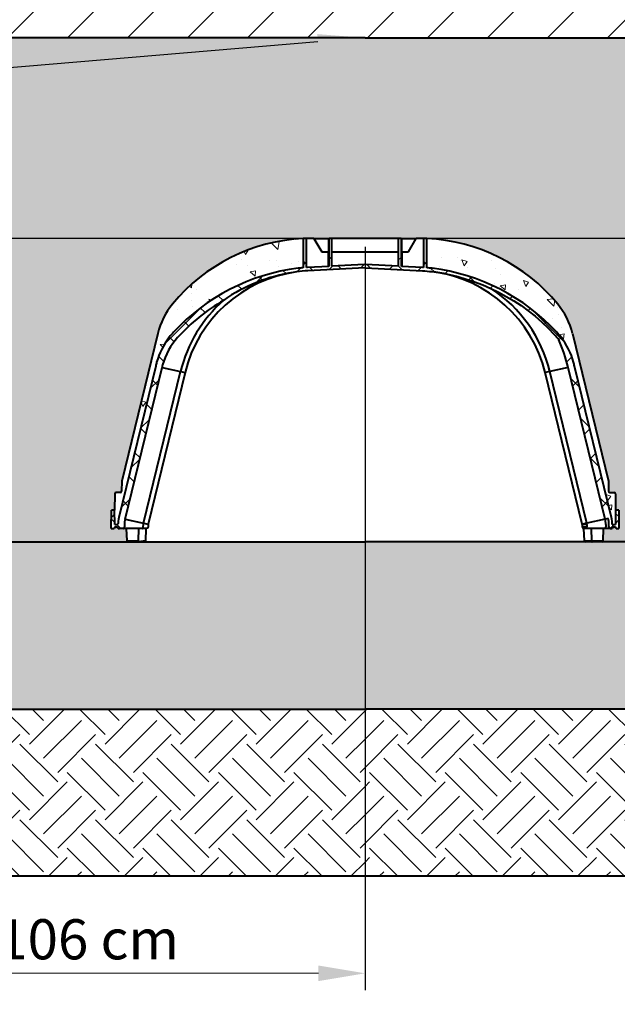
# Model space of a CAD drawing. Units: millimetres. Extents: x -48 to 36906, y 0 to 4199.
# Drawn here: x 2211 to 3106, y 1490 to 2963 of the extents above; entities that cross this region are included whole.
import ezdxf
from ezdxf import colors
from ezdxf.entities.mleader import LeaderData, LeaderLine
from ezdxf.math import Vec2, Vec3

# ---------------------------------------------------------------- set-up
doc = ezdxf.new("R2010")
doc.units = ezdxf.units.MM
doc.header["$LTSCALE"] = 15
doc.header["$PDSIZE"] = -1
doc.layers.get('Defpoints').update_dxf_attribs({"lineweight": 40})
for name, color, linetype, lineweight in [('HAURATON_ConstructionSite_Contour', 7, 'Continuous', 40), ('HAURATON_ConstructionSite_Hatching', 8, 'Continuous', 15), ('HAURATON_Dimensioning', 1, 'Continuous', 20), ('HAURATON_Product_Contour', 7, 'Continuous', 40), ('HAURATON_Product_Hatching', 1, 'Continuous', 15)]:
    doc.layers.add(name, color=color, linetype=linetype, lineweight=lineweight)
doc.layers.add('HAURATON_Text_Macro', color=112, linetype='Continuous')
doc.styles.add('Hauraton_Platzhalter', font='arial.ttf', dxfattribs={"width": 0.948})
doc.styles.get("Standard").update_dxf_attribs({"font": 'arial.ttf'})
doc.dimstyles.new('Bem M1_20_text3', dxfattribs={"dimscale": 20, "dimtxt": 3, "dimasz": 3.5, "dimexe": 1.25, "dimexo": 0.625, "dimtad": 1, "dimtxsty": 'Hauraton_Platzhalter', "dimcen": 3.5, "dimclrd": 256, "dimclrt": 256, "dimazin": 0, "dimtfac": 1, "dimtmove": 0, "dimatfit": 3, "dimfxl": 1, "dimtfillclr": 256, "dimlwd": -1, "dimarcsym": 0})
pattern_1 = [(140, (660.6999274270595, 1157.817631), (7.969542769451548, 91.092334498002), [9.525, -104.775]), (85.00000000000001, (660.6999274270595, 1157.817631), (-95.52842261951757, -17.62171071248466), [7.62, -83.820292085]), (190.4514447, (661.3640541770596, 1165.4086345), (-87.55887595609755, 73.47062354517664), [8.0950044, -89.0451223]), (136.1842, (635.2999274270596, 1157.817631), (21.02116396636358, 135.539520446065), [14.28749999999999, -157.1624999999998]), (186.63555761, (637.0516774270595, 1169.112580999999), (-123.7130622988607, 118.7020670257515), [12.14251157, -133.56780408]), (81.18415117, (635.2999274270596, 1157.817631), (-123.7130622927663, 118.7020670324885), [11.429983535, -125.72986596]), (111, (641.6499274270595, 1170.517631), (51.13259909354381, 75.80719563456624), [9.525, -104.775]), (56.00000000000004, (641.6499274270595, 1170.517631), (-92.09398306115963, 30.90101417382354), [7.62, -83.82]), (161.451445, (645.9109773770595, 1176.834897299999), (-40.96138444295261, 106.7082096393581), [8.0950044, -89.04496879999999]), (127.5, (660.6999274270595, 1157.817631), (-42.27751943657655, 1.544301625295911), [0, -82.804, 0, -85.09, 0, -84.1375]), (97.49999999999994, (660.6999274270595, 1157.817631), (-50.09028740905975, 33.40983125515287), [0, -48.514, 0, -80.899, 0, -32.0675]), (57.49999999999999, (660.6999274270595, 1129.496631), (2.864371996336726, 67.7952975834357), [0, -31.74999999999998, 0, -99.05999999999992, 0, -131.4449999999998]), (47.5, (660.6999274270595, 1116.796630999999), (-12.71324551666651, 74.06459069300902), [0, -41.275, 0, -65.786, 0, -93.345])]
pattern_2 = [(140, (573.6427894194051, 1315.755507751162), (7.969542769451548, 91.092334498002), [9.525, -104.775]), (85.00000000000001, (573.6427894194051, 1315.755507751162), (-95.52842261951757, -17.62171071248466), [7.62, -83.820292085]), (190.4514447, (574.3069161694051, 1323.346511251162), (-87.55887595609755, 73.47062354517664), [8.0950044, -89.0451223]), (136.1842, (548.2427894194051, 1315.755507751162), (21.02116396636358, 135.539520446065), [14.28749999999999, -157.1624999999998]), (186.63555761, (549.9945394194051, 1327.050457751162), (-123.7130622988607, 118.7020670257515), [12.14251157, -133.56780408]), (81.18415117, (548.2427894194051, 1315.755507751162), (-123.7130622927663, 118.7020670324885), [11.429983535, -125.72986596]), (111, (554.5927894194051, 1328.455507751162), (51.13259909354381, 75.80719563456624), [9.525, -104.775]), (56.00000000000004, (554.5927894194051, 1328.455507751162), (-92.09398306115963, 30.90101417382354), [7.62, -83.82]), (161.451445, (558.853839369405, 1334.772774051162), (-40.96138444295261, 106.7082096393581), [8.0950044, -89.04496879999999]), (127.5, (573.6427894194051, 1315.755507751162), (-42.27751943657655, 1.544301625295911), [0, -82.804, 0, -85.09, 0, -84.1375]), (97.49999999999993, (573.6427894194051, 1315.755507751162), (-50.09028740905975, 33.40983125515287), [0, -48.514, 0, -80.899, 0, -32.0675]), (57.49999999999999, (573.6427894194051, 1287.434507751163), (2.864371996336726, 67.7952975834357), [0, -31.74999999999997, 0, -99.05999999999989, 0, -131.4449999999998]), (47.5, (573.6427894194051, 1274.734507751162), (-12.71324551666651, 74.06459069300902), [0, -41.275, 0, -65.786, 0, -93.345])]
pattern_3 = [(45, (684.512833, 1157.817631), (0, 113.1370849898476), [80, -80]), (45, (663.2996295644036, 1179.030834435596), (0, 113.1370849898476), [80, -80]), (45, (642.0864261288071, 1200.244037871193), (0, 113.1370849898476), [80, -80]), (135, (642.0864261288071, 1214.386173494924), (-113.1370849898476, 7.105427357601002e-15), [80, -80]), (135, (663.2996295644036, 1235.59937693052), (-113.1370849898476, 7.105427357601002e-15), [80, -80]), (135, (684.512833, 1256.812580366117), (-113.1370849898476, 7.105427357601002e-15), [80, -80])]

# ---------------------------------------------------------------- blocks, each defined once
blk = doc.blocks.new('TWIN_Asphalt')
at = {"layer": 'HAURATON_Product_Hatching'}
h = blk.add_hatch(dxfattribs=at)
h.set_pattern_fill('ANSI37', color=256, scale=10)
h.set_pattern_definition([(45, (-1154.859376764566, -1824.29372912009), (-22.45064030267288, 22.45064030267288), []), (135, (-1154.859376764566, -1824.29372912009), (-22.45064030267288, -22.45064030267288), [])])
h.paths.add_polyline_path([(-303.9888451213421, -192.9954671681517, -0.004204676443515995), (-303.0279965181696, -189.1564818131042, -0.1204770358742701), (-280.5849732219126, -148.1326998353493, -0.07551730307566985), (-211.6047085213272, -92.38067526631039, -0.11330269530531), (-107.6055778484913, -50.83140603105585, -0.006277369046604387), (-102.6400257687681, -50.08142601493137, -0.001248614865511563), (-102.5905346847239, -50.07471130317117, -0.02084673329885708), (-85.72276454708003, -48.47881626393428), (-0.5233595624438294, -44.01370465244781, -0.02618592156917597), (0.5233595624147256, -44.01370465244781), (85.72276455269184, -48.47881626423168, -0.0176280115588541), (99.76671991231524, -49.71239668348107, -0.177120974898526), (283.176167606819, -143.6802918948661, -0.02460813434355369), (289.8107347705682, -151.5969891688096, -0.04659337036199654), (303.9888451213956, -192.9954671684891), (359.2552123121422, -419.7296169711553), (363.8404418081291, -418.6964004059387, -0.05546529351163489), (364.8947592363943, -427.9271263521732), (364.9578855601121, -431.5436310160744, 0.4091108014290748), (367.4575047980034, -433.9999999999927), (369.699999999968, -433.9999999999927, -0.4142135623730951), (371.699999999968, -431.9999999999927), (373.699999999968, -431.9999999999927, -0.4142135623730951), (375.699999999968, -433.9999999999927), (379.9999999999854, -433.9999999999927), (379.5199857144762, -406.4999999999927), (374.9800142855238, -406.4999999999927), (374.6047303895903, -428), (369.8948921466567, -428, 0.05585407795241728), (368.7181395156845, -417.5972802697702), (313.4517723238341, -190.8631304624573, 0.005899593889778003), (312.0324260370762, -185.2586391691125, 0.09564600676426456), (293.3097623655744, -147.9395277915519), (293.3107782374204, -147.9417371132799, 0.02278853569985881), (286.8457704002603, -140.2841153184404, 0.1771209748985278), (100.3794985775144, -44.75008852019619, 0.009661786762204631), (92.50000000001455, -43.93130412218397), (92.49999999998545, -0.2895070635886441, 0.004632907940166293), (87.49999999998545, -0.1041867682956763), (87.50000000001455, -43.57072307126009, 0.001851153246610095), (85.98444433386726, -43.48566859045695), (54.25863986501645, -41.8229896322664), (54.25863986501645, -1.499999999767624), (53.85118314380816, 0), (50.19960159204493, 0), (50.19960159204493, -41.61026445037714), (0.7850393436324339, -39.02055697867581, 0.0261859215692842), (-0.7850393436617651, -39.02055697867581), (-50.19960159204493, -41.61026445037714), (-50.19960159204493, 0), (-53.85118314380816, 0), (-54.25863986501645, -1.499999999767169), (-54.25863986501645, -41.8229896322664), (-85.98444433389045, -43.48566859045695, 0.001851153246581696), (-87.50000000001455, -43.57072307125827), (-87.49999999998545, -0.1041867682956763, 0.004632907940166502), (-92.49999999998545, -0.2895070635886441), (-92.50000000001455, -43.93130412218125, 0.00966178676223869), (-100.3794985775428, -44.75008852018937, 0.1771209748985044), (-286.8457704002628, -140.2841153184277, 0.02278853570012848), (-293.3107782374877, -147.9417371133677, 0.09564033669681203), (-312.0324260371003, -185.2586391690957, 0.005899593899739135), (-313.4517723261431, -190.8631304719306), (-368.7181395152552, -417.5972802678903, 0.05585407796270556), (-369.8948921466567, -428), (-374.6047303895903, -428), (-374.9800142855238, -406.4999999999927), (-379.5199857144762, -406.4999999999927), (-380.0000000000146, -433.9999999999927), (-375.6999999999682, -433.9999999999927, -0.4142135623730784), (-373.699999999968, -431.9999999999927), (-371.699999999968, -431.9999999999927, -0.4142135623730783), (-369.6999999999678, -433.9999999999927), (-367.4575047980034, -433.9999999999927), (-361.5822228226607, -433.9999999999927), (-361.3252406307874, -433.952525529603), (-361.0780185136973, -433.8119051786998), (-360.8499458626466, -433.5834796486088), (-360.6496847802919, -433.2759244442204), (-360.4848410976556, -432.9009203818714), (-360.3616755080147, -432.4727099569645), (-360.2848657882278, -432.0075564200088), (-360.2573291389708, -431.5231261052759), (-360.1945607297846, -427.9271263525561, -0.05546529351677966), (-359.2552123120656, -419.7296169708407)])
at = {"layer": 'HAURATON_Product_Contour'}
for p, q in [((-76.54700538383622, 8.003553375601768e-11), (-79.99999999992724, 7.275957614183426e-12)), ((-76.54700538383622, 8.003553375601768e-11), (-64.99999999998545, -20)), ((-76.54700538377801, 7.275957614183426e-12), (-54.59807621139043, 7.275957614183426e-12)), ((-54.59807621141954, 0), (-55.00000000001455, -1.499999999767169)), ((-54.59807621141954, 0), (-53.85118314380816, 0)), ((-53.85118314380816, 0), (-54.25863986501645, -1.499999999767169)), ((-50.19960159204493, 0), (-53.85118314380816, 0)), ((-50.19960159204493, 0), (-50.19960159204493, -41.61026445037714)), ((50.19960159204493, 0), (-50.19960159204493, 0)), ((50.19960159204493, -41.61026445037714), (50.19960159204493, 0)), ((53.85118314380816, 0), (50.19960159204493, 0)), ((54.25863986501645, -1.499999999767169), (53.85118314380816, 0)), ((53.85118314380816, 0), (54.59807621141954, 0)), ((54.99999999998545, -1.499999999767169), (54.59807621141954, 0)), ((54.59807621139043, 7.275957614183426e-12), (76.54700538383622, 7.275957614183426e-12)), ((65.00000000001455, -20), (76.54700538383622, 7.275957614183426e-12)), ((79.99999999992724, 7.275957614183426e-12), (76.54700538383622, 7.275957614183426e-12)), ((-92.49999999998545, -0.2895070635786396), (-92.50000000001455, -43.93130412217579)), ((-87.50000000001455, -43.57072307125782), (-87.49999999998545, -0.1041867682943121)), ((-55.00000000001455, -1.499999999767169), (-55.00000000001455, -20.00000000000728)), ((-54.25863986501645, -1.499999999767169), (-55.00000000001455, -1.499999999767169)), ((-54.25863986501645, -1.499999999767169), (-54.25863986501645, -41.8229896322664)), ((54.25863986501645, -41.8229896322664), (54.25863986501645, -1.499999999767169)), ((54.99999999998545, -1.499999999767169), (54.25863986501645, -1.499999999767169)), ((54.99999999998545, -20.00000000000728), (54.99999999998545, -1.499999999767169)), ((87.49999999998545, -0.1041867682943121), (87.50000000001455, -43.57072307125782)), ((92.50000000001455, -43.93130412217579), (92.49999999998545, -0.2895070635786396)), ((-64.99999999998545, -20), (-54.94315243959136, -20.00000000000728)), ((-54.94315243959136, -41.85886341613514), (-54.94315243959136, -20.00000000000728)), ((-50.19960159204493, -20.00000000000728), (50.19960159204493, -20.00000000000728)), ((54.94315243959136, -20.00000000000728), (54.94315243959136, -41.85886341613514)), ((54.94315243959136, -20.00000000000728), (65.00000000001455, -20)), ((-54.25863986501645, -41.8229896322664), (-85.98444433392433, -43.48566859045241)), ((-0.7850393436528975, -39.02055697868491), (-50.19960159204493, -41.61026445037714)), ((50.19960159204493, -41.61026445037714), (0.7850393436237937, -39.02055697868491)), ((85.98444433389523, -43.48566859045241), (54.25863986501645, -41.8229896322664)), ((101.9999999999854, -49.99668832603493), (101.9999999999854, -50.00182154578943)), ((-310.3347023409005, -142.1822960810023), (-364.2066829428222, -363.1958770499259)), ((310.3347023408714, -142.1822960810023), (364.2066829428222, -363.1958770499259)), ((-293.3107782374864, -147.9417371133604), (-293.3097623655485, -147.9395277914955)), ((293.3097623655485, -147.9395277914955), (293.3107782374573, -147.9417371133604)), ((-313.4517723254248, -190.8631304689843), (-368.7181395155349, -417.5972802690376)), ((368.7181395155058, -417.5972802690376), (313.4517723254248, -190.8631304689843)), ((-359.2552123121422, -419.7296169711553), (-303.9888451220613, -192.9954671711021)), ((-303.9888451220613, -192.9954671711021), (-276.4303372029244, -199.2053868532894)), ((-276.4303372029244, -199.2053868532894), (-269.5524929589155, -200.7552117011001)), ((276.4303372029244, -199.2053868532894), (269.5524929589155, -200.7552117011001)), ((324.8188601490256, -427.4893615011533), (269.5524929589155, -200.7552117011001)), ((303.9888451220322, -192.9954671711021), (276.4303372029244, -199.2053868532894)), ((331.6967043930053, -425.9395366533354), (276.4303372029244, -199.2053868532894)), ((359.2552123121422, -419.7296169711553), (303.9888451220322, -192.9954671711021)), ((-364.2066829428222, -363.1958770499259), (-364.4656991358934, -378.0349048128774)), ((364.2066829428222, -363.1958770499259), (364.4656991358934, -378.0349048128774)), ((-374.5517416434741, -381.9650951870935), (-374.9799999999959, -406.5000000000218)), ((-366.4653945262107, -380.0000000000073), (-372.5520462531567, -380.0000000000073)), ((366.4653945262107, -380.0000000000073), (372.5520462531276, -380.0000000000073)), ((374.551741643445, -381.9650951870935), (374.9799999999668, -406.5000000000218)), ((-380.0000000000146, -433.9999999999927), (-379.5199857144762, -406.4999999999927)), ((-374.9800142855238, -406.4999999999927), (-379.5199857144762, -406.4999999999927)), ((-374.6047303895903, -428), (-374.9800142855238, -406.4999999999927)), ((374.9800142855238, -406.4999999999927), (374.6047303895903, -428)), ((379.5199857144762, -406.4999999999927), (374.9800142855238, -406.4999999999927)), ((379.5199857144762, -406.4999999999927), (379.9999999999854, -433.9999999999927)), ((331.6967043930053, -425.9395366533354), (324.8188601490256, -427.4893615011533)), ((359.2552123121422, -419.7296169711553), (331.6967043930053, -425.9395366533354)), ((363.8404418081191, -418.6964004059409), (359.2552123121422, -419.7296169711553)), ((-380.0000000000146, -433.9999999999927), (-375.6999999999971, -433.9999999999927)), ((-374.6047303895903, -428), (-369.8960312506097, -428)), ((-371.699999999968, -431.9999999999927), (-373.699999999968, -431.9999999999927)), ((-369.8960312506097, -428), (-369.8947592363838, -427.9271263515766)), ((-369.6999999999971, -433.9999999999927), (-367.4575047980034, -433.9999999999927)), ((-361.5822228226607, -433.9999999999927), (-367.4575047980034, -433.9999999999927)), ((-360.1945607297675, -427.9271263515766), (-360.2573291389708, -431.5231261052759)), ((-356.3830732702772, -452.2628190940668), (-357.0208249661518, -433.9999999999927)), ((-339.1216769576567, -452.2628190940668), (-338.903553031254, -433.9999999999927)), ((-328.1385133360891, -452.2628190940668), (-327.5007616402145, -433.9999999999927)), ((331.9450569962937, -427.9271263515766), (324.8947592363838, -427.9271263515766)), ((324.8947592363838, -427.9271263515766), (324.9578855600994, -431.5436310160949)), ((333.3327190891578, -433.9999999999927), (327.4575047980034, -433.9999999999927)), ((328.13851333606, -452.2628190940668), (327.5007616402145, -433.9999999999927)), ((331.9450569962937, -427.9271263515766), (332.0078254054679, -431.5231261052759)), ((361.5822228226316, -433.9999999999927), (333.3327190891578, -433.9999999999927)), ((339.1216769576567, -452.2628190940668), (338.903553031254, -433.9999999999927)), ((356.3830732702772, -452.2628190940668), (357.0208249661227, -433.9999999999927)), ((360.1945607297675, -427.9271263515766), (360.2573291389708, -431.5231261052759)), ((367.4575047980034, -433.9999999999927), (361.5822228226316, -433.9999999999927)), ((364.9578855600994, -431.5436310160949), (364.8947592363838, -427.9271263515766)), ((367.4575047980034, -433.9999999999927), (369.699999999968, -433.9999999999927)), ((369.8947592363838, -427.9271263515766), (369.8960312506097, -428)), ((369.8960312506097, -428), (374.6047303895903, -428)), ((373.699999999968, -431.9999999999927), (371.699999999968, -431.9999999999927)), ((375.699999999968, -433.9999999999927), (379.9999999999854, -433.9999999999927)), ((328.13851333606, -452.2628190940668), (339.1216769576567, -452.2628190940668)), ((339.7369381866738, -453.9999999999927), (329.9374168247014, -453.9999999999927)), ((339.1216769576567, -452.2628190940668), (356.3830732702772, -452.2628190940668)), ((354.5841697816359, -453.9999999999927), (339.7369381866738, -453.9999999999927))]:
    blk.add_line(p, q, dxfattribs=at)
for points in [[(-0.5233595624304144, -44.01370465245418), (-85.72276455273095, -48.47881626423214, 0.02084673329190698), (-102.5905346847339, -50.07471130317253)], [(0.5233595624304144, -44.01370465245418), (85.72276455270185, -48.47881626422895, -0.01762801155877158), (99.76671991225885, -49.71239668348107, -0.1771209748986369), (283.1761676068459, -143.6802918949102)], [(-102.6400257688204, -50.08142601494092, 0.3076727322842921), (-269.5524929589155, -200.7552117011001), (-324.8188601490222, -427.4893615011551, 0.05546529350814952), (-324.8947592363838, -427.9271263515766), (-324.9578855601123, -431.5436310160862, -0.4091108014276984), (-327.4575047980034, -433.9999999999927), (-333.3327190891578, -433.9999999999927), (-361.5822228226607, -433.9999999999927)]]:
    blk.add_lwpolyline(points, format="xyb", dxfattribs=at)
blk.add_lwpolyline([(-359.2552123121422, -419.7296169711553), (-331.6967043930053, -425.9395366533354), (-276.4303372029244, -199.2053868532894)], dxfattribs=at)
at = {"layer": 'HAURATON_Product_Contour', "flags": 128}
blk.add_lwpolyline([(-333.3327190891578, -433.9999999999927), (-333.0757368973136, -433.952525529603), (-332.8285147802235, -433.8119051786998), (-332.6004421291727, -433.5834796486088), (-332.400181046818, -433.2759244442204), (-332.2353373641818, -432.9009203818714), (-332.1121717745118, -432.4727099569645), (-332.0353620547539, -432.0075564200088), (-332.0078254054679, -431.5231261052759), (-331.9450569963228, -427.9271263515766, -0.05546529350819284), (-331.696704393011, -425.9395366533377), (-324.8188601490256, -427.4893615011533)], format="xyb", dxfattribs=at)
for points in [[(-361.5822228226607, -433.9999999999927), (-361.3252406307874, -433.952525529603), (-361.0780185136973, -433.8119051786998), (-360.8499458626466, -433.5834796486088), (-360.6496847802919, -433.2759244442204), (-360.4848410976556, -432.9009203818714), (-360.3616755080147, -432.4727099569645), (-360.2848657882278, -432.0075564200088), (-360.2573291389708, -431.5231261052759)], [(324.9578855600994, -431.5436310160949), (325.1647334672307, -431.5430294994221), (325.8034033091244, -431.5411721916826), (326.8202969374397, -431.5382148366189), (328.2446923549433, -431.5340721077737), (329.9575421084155, -431.5290900660984), (332.0078254054679, -431.5231261052759)], [(333.3327190891578, -433.9999999999927), (333.0757368973136, -433.952525529603), (332.8285147802235, -433.8119051786998), (332.6004421291727, -433.5834796486088), (332.4001810467889, -433.2759244442204), (332.2353373641818, -432.9009203818714), (332.1121717745118, -432.4727099569645), (332.0353620547539, -432.0075564200088), (332.0078254054679, -431.5231261052759)], [(361.5822228226316, -433.9999999999927), (361.3252406307874, -433.952525529603), (361.0780185136973, -433.8119051786998), (360.8499458626466, -433.5834796486088), (360.6496847802628, -433.2759244442204), (360.4848410976556, -432.9009203818714), (360.3616755080147, -432.4727099569645), (360.2848657882278, -432.0075564200088), (360.2573291389708, -431.5231261052759)], [(339.1216769576567, -452.2628190940668), (339.1370806461055, -452.6049118978117), (339.1745264796336, -452.9321259575372), (339.2326384874032, -453.2324375854296), (339.3092813069088, -453.4948116406085), (339.4016386491858, -453.7096070222979), (339.5063167852786, -453.8689309382244), (339.6194692507706, -453.9669289302037), (339.7369381866738, -453.9999999999927)]]:
    blk.add_lwpolyline(points, dxfattribs=at)
blk.add_lwpolyline([(-339.7369381866738, -453.9999999999927), (-354.584169781665, -454.0000000000045, -0.4040262258351368), (-356.3830732702772, -452.2628190940668), (-339.1216769576567, -452.2628190940668), (-339.1370806461055, -452.6049118978117), (-339.1745264796336, -452.9321259575372), (-339.2326384874032, -453.2324375854296), (-339.3092813069088, -453.4948116406085), (-339.4016386492149, -453.7096070222979), (-339.5063167853077, -453.8689309382244), (-339.6194692507706, -453.9669289302037), (-339.7369381866738, -453.9999999999927), (-329.9374168247014, -453.9999999999927, 0.4040262258351368), (-328.1385133360668, -452.2628190940691)], format="xyb", close=True, dxfattribs=at)
at = {"layer": 'HAURATON_Product_Contour'}
for centre, radius, start, end in [((-79.99999999992724, -269.9999999999927), 269.9999999999996, 90, 91.59175417661481), ((79.99999999992724, -269.9999999999927), 269.9999999999996, 88.40824582338522, 90), ((-79.99999999992724, -269.9999999999927), 269.9999999999998, 92.65353086741881, 140.5021244936605), ((-79.99999999992724, -269.9999999999927), 269.9999999999996, 91.59175417661481, 92.65353086741881), ((79.99999999992724, -269.9999999999927), 269.9999999999996, 87.34646913258118, 88.40824582338522), ((79.99999999992724, -269.9999999999927), 269.9999999999998, 39.49787550633944, 87.34646913258118), ((-75.25557330412266, -248.2047232151453), 204.9999999999993, 94.82537473768325, 97.03962425534932), ((-75.25557330412266, -248.2047232151453), 204.9999999999989, 93.0000000000061, 93.42425258843562), ((-1.455191522836685e-11, -53.99999999999272), 14.99999999999853, 86.9999999999939, 93.0000000000061), ((-1.455191522836685e-11, -53.99999999999272), 9.999999999999407, 86.9999999999939, 93.0000000000061), ((75.25557330409356, -248.2047232151453), 204.9999999999989, 86.5757474115644, 86.9999999999939), ((75.25557330409356, -248.2047232151453), 204.9999999999993, 82.96037574465068, 85.17462526231678), ((-63.00000000001455, -347.4508864809686), 305.0000000000003, 97.03962425534932, 137.2160832560806), ((-69.10447074017429, -298.1320766727658), 250.2797573684406, 98.84907893195407, 124.7058746314743), ((-101.2708501952438, -59.9872504757659), 9.999999999999789, 97.58335629179786, 97.86951759100958), ((62.99999999998545, -347.4508864809686), 305.0000000000003, 42.78391674391943, 82.96037574465068), ((75.25557330409356, -248.2047232151453), 200.0068727075938, 13.72366489935898, 82.13766731032709), ((75.25557330409356, -248.2047232151453), 207.0560807936904, 13.68876642918295, 56.67032660503817), ((-203.4637069218006, -168.2320626468572), 110, 140.5021244936605, 166.3013025101756), ((-62.58034767048957, -347.3135238766918), 295.2947974949855, 120.3089846621552, 137.5883075811023), ((-75.25557330412266, -248.2047232151453), 207.0560807936893, 131.1865693381163, 166.3112335708171), ((203.4637069218006, -168.2320626468572), 109.9999999999994, 13.6986974898244, 39.49787550633944), ((-206.1145089444326, -215), 109.9999999999984, 137.2160832560806, 142.4379271174249), ((206.1145089444326, -215), 104.9999999999984, 37.14528577885241, 42.78391674391943), ((206.1145089444326, -215), 109.9999999999984, 37.56207288257504, 42.78391674391943), ((-206.018574460948, -215.0887862976087), 110.1307150785793, 142.4305045268454, 164.2844751874962), ((-207.914286799627, -214.539787827016), 98.44252130364744, 137.5931269894015, 165.0575321872833), ((75.25557330409356, -248.2047232151453), 235.3018733233392, 13.56990811338659, 24.24060465770444), ((206.0185744609189, -215.0887862976087), 110.130715078579, 15.71552481250388, 37.56949547315462), ((-75.25557330412266, -248.2047232151453), 245.0009948691364, 165.1125123160476, 166.4645839541095), ((-75.25557330412266, -248.2047232151453), 235.3018733233388, 165.4664567063747, 166.4300918866134), ((75.25557330409356, -248.2047232151453), 245.0009948691369, 13.53541604589046, 14.88748768395241), ((-372.5520462531567, -382.0000000000146), 2.000000000000078, 90, 178.9999999999983), ((-366.4653945262107, -378.0000000000291), 1.999999999999642, 270, 359.0000000007279), ((366.4653945262107, -378.0000000000291), 1.999999999999926, 180.9999999992721, 270), ((372.5520462531276, -382.0000000000146), 1.999999999999886, 1.000000000001762, 90), ((-322.8897322485427, -428.0492931966437), 47.0051857444102, 167.1523901638488, 179.8510876536724), ((-322.8897322485427, -428.0492931966437), 37.30502851832002, 167.113669437419, 179.8123669272294), ((322.8897322485427, -428.0492931966437), 9.056148796561903, 0.7729396998870933, 13.47163718973778), ((322.8897322485427, -428.0492931966437), 37.30502851832059, 0.1876330727705818, 12.886330562581), ((322.8897322485427, -428.0492931966437), 42.0052046416635, 0.1666377903977929, 12.86533528019096), ((322.8897322485427, -428.0492931966437), 47.00518574441048, 0.1489123463276034, 12.84760983615124), ((-373.699999999968, -433.9999999999927), 2.000000000000171, 90, 180), ((-371.699999999968, -433.9999999999927), 2.000000000000171, 0, 90), ((322.8897322485427, -428.0492931966437), 2.008745369633381, 3.48673701055152, 16.18543450038327), ((327.4575047980034, -431.4999999999927), 2.5, 181.0000000000017, 270), ((367.4575047980034, -431.4999999999927), 2.5, 181.0000000000017, 270), ((371.699999999968, -433.9999999999927), 1.999999999999886, 90, 180), ((373.699999999968, -433.9999999999927), 1.999999999999886, 0, 90), ((329.9374168247014, -452.2000000000044), 1.800000000000068, 182.0000000000035, 270), ((354.5841697816359, -452.2000000000044), 1.800000000000068, 270, 357.9999999999965)]:
    blk.add_arc(centre, radius, start, end, dxfattribs=at)
blk = doc.blocks.new('*D4')
at = {"layer": 'Defpoints', "color": 0, "transparency": 16777216}
for p in [(489.9993608311872, 2935.438735950529), (639.8754820155093, 2935.438735950529), (3728.502166183973, 2635.438735950529)]:
    blk.add_point(p, dxfattribs=at)
at = {"layer": 'HAURATON_Dimensioning', "color": 0, "lineweight": -2, "transparency": 16777216}
for p, q in [((627.3754820155093, 2935.438735950529), (464.9993608311872, 2935.438735950529)), ((3716.002166183973, 2635.438735950529), (464.9993608311875, 2635.438735950529))]:
    blk.add_line(p, q, dxfattribs=at)
at = {"layer": 'HAURATON_Dimensioning', "transparency": 16777216}
blk.add_line((489.9993608311872, 2705.438735950529), (489.9993608311872, 2865.438735950529), dxfattribs=at)
for points in [[(478.3326941645205, 2865.438735950529), (501.6660274978539, 2865.438735950529), (489.9993608311872, 2935.438735950529)], [(478.3326941645205, 2705.438735950529), (501.6660274978539, 2705.438735950529), (489.9993608311873, 2635.438735950529)]]:
    blk.add_solid(points, dxfattribs=at)
at = {"layer": 'HAURATON_Dimensioning', "transparency": 16777216, "insert": (446.8445177206831, 2785.438735950529), "char_height": 60, "attachment_point": 5, "rotation": 90, "style": 'Hauraton_Platzhalter'}
blk.add_mtext('30 cm', dxfattribs=at)
blk = doc.blocks.new('*D6')
at = {"layer": 'Defpoints', "color": 0, "transparency": 16777216}
for p in [(1728.502166183971, 2635.438735950529), (2728.502166183971, 2635.438735950529), (2728.502166183971, 1536.283757930578)]:
    blk.add_point(p, dxfattribs=at)
at = {"layer": 'HAURATON_Dimensioning', "color": 0, "lineweight": -2, "transparency": 16777216}
for p, q in [((1728.502166183971, 2622.938735950529), (1728.502166183971, 1511.283757930578)), ((2728.502166183971, 2622.938735950529), (2728.502166183971, 1511.283757930578))]:
    blk.add_line(p, q, dxfattribs=at)
at = {"layer": 'HAURATON_Dimensioning', "transparency": 16777216}
blk.add_line((1798.502166183971, 1536.283757930578), (2658.502166183971, 1536.283757930578), dxfattribs=at)
for points in [[(1798.502166183971, 1547.950424597245), (1798.502166183971, 1524.617091263911), (1728.502166183971, 1536.283757930578)], [(2658.502166183971, 1547.950424597245), (2658.502166183971, 1524.617091263911), (2728.502166183971, 1536.283757930578)]]:
    blk.add_solid(points, dxfattribs=at)
at = {"layer": 'HAURATON_Dimensioning', "transparency": 16777216, "insert": (2228.502166183971, 1579.418137193879), "char_height": 60, "attachment_point": 5, "style": 'Hauraton_Platzhalter'}
blk.add_mtext('min.106 cm', dxfattribs=at)

msp = doc.modelspace()

# ---------------------------------------------------------------- hatches: boundary and pattern name
at = {"layer": 'HAURATON_ConstructionSite_Hatching'}
h = msp.add_hatch(dxfattribs=at)
h.set_pattern_fill('ANSI31', color=256, scale=20)
h.set_pattern_definition([(45, (573.6427894194051, 1315.755507751162), (-44.90128060534576, 44.90128060534577), [])])
h.paths.add_polyline_path([(2728.502166183971, 3185.438735950529), (639.8754820155082, 3185.438735950529), (639.8754820155082, 2935.438735950529), (2728.502166183971, 2935.438735950528)])
h.paths.add_polyline_path([(4817.128850352434, 3185.438735950529), (2728.502166183971, 3185.438735950529), (2728.502166183971, 2935.438735950528), (4817.128850352434, 2935.438735950529)])
h = msp.add_hatch(dxfattribs=at)
h.set_pattern_fill('SITEWORK_EARTH', color=256, scale=320, angle=45, pattern_type=2)
h.set_pattern_definition(pattern_3)
h.paths.add_polyline_path([(2728.502166183971, 1931.438735950524), (1048.502166183986, 1931.438735950524), (739.8754820155089, 2935.438735950529), (639.8754820155091, 2935.438735950529), (639.8754820155089, 1681.438735950524), (2728.502166183971, 1681.438735950524)])
h = msp.add_hatch(dxfattribs=at)
h.set_pattern_fill('AR-CONC', color=256, scale=0.5, angle=90)
h.set_pattern_definition(pattern_1)
edge = h.paths.add_edge_path()
edge.add_line((2729.025525746387, 2935.438735950528), (739.8754820155089, 2935.438735950529))
edge.add_line((739.8754820155089, 2935.438735950529), (971.652892237652, 2181.438735950524))
edge.add_line((971.652892237652, 2181.438735950524), (1371.481341217819, 2181.438735950524))
edge.add_line((1371.481341217819, 2181.438735950524), (1371.481341217819, 2201.438735950536))
edge.add_line((1371.481341217819, 2201.438735950536), (1366.91994336131, 2201.438735950536))
edge.add_line((1366.91994336131, 2201.438735950536), (1361.044661385968, 2201.438735950536))
edge.add_line((1361.044661385968, 2201.438735950536), (1358.802166184003, 2201.438735950536))
edge.add_arc((1356.802166184003, 2201.438735950536), 2.000000000000227, 0, 90)
edge.add_arc((1354.690362785128, 2202.662342748286), 2.250000000000016, 20.18568096863154, 212.9444213855213)
edge.add_line((1352.802166184003, 2201.438735950536), (1348.502166183956, 2201.438735950536))
edge.add_line((1348.502166183956, 2201.438735950536), (1348.982180469495, 2228.938735950536))
edge.add_line((1348.982180469495, 2228.938735950536), (1353.522166183976, 2228.938735950536))
edge.add_line((1353.522166183976, 2228.938735950536), (1353.950424540501, 2253.473640763389))
edge.add_arc((1355.950119930814, 2253.438735950514), 2.000000000000035, 90, 178.9999999999852, ccw=False)
edge.add_line((1355.950119930814, 2255.438735950514), (1362.036771657763, 2255.4387359505))
edge.add_arc((1362.03677165776, 2257.438735950499), 1.999999999999545, 270.0000000000716, 359.000000000011)
edge.add_line((1364.036467048073, 2257.403831137625), (1364.295483241149, 2272.242858900603))
edge.add_line((1364.295483241149, 2272.242858900603), (1418.167463843094, 2493.256439869529))
edge.add_arc((1525.038459262167, 2467.206673303658), 110.0000000000002, 140.5021244936289, 166.3013025101774, ccw=False)
edge.add_arc((1648.502166184044, 2365.438735950536), 269.9999999999997, 92.65353086741868, 140.5021244936356, ccw=False)
edge.add_arc((1648.50216618405, 2365.438735950554), 269.9999999999814, 91.59175417661629, 92.65353086742039, ccw=False)
edge.add_arc((1648.502166184033, 2365.43873595053), 270.0000000000055, 90.00000000120741, 91.5917541766126, ccw=False)
edge.add_line((1648.502166178344, 2635.438735950535), (1651.955160800135, 2635.438735950609))
edge.add_line((1651.955160800135, 2635.438735950609), (1673.904089972581, 2635.438735950536))
edge.add_line((1673.904089972581, 2635.438735950536), (1678.302564591926, 2635.438735950529))
edge.add_line((1678.302564591926, 2635.438735950529), (1778.701767776016, 2635.438735950529))
edge.add_line((1778.701767776016, 2635.438735950529), (1782.353349327779, 2635.438735950529))
edge.add_line((1782.353349327779, 2635.438735950529), (1783.100242395391, 2635.438735950529))
edge.add_line((1783.100242395391, 2635.438735950529), (1805.049171567807, 2635.438735950536))
edge.add_line((1805.049171567807, 2635.438735950536), (1808.502166183909, 2635.438735950535))
edge.add_arc((1808.502166183909, 2365.438735950528), 270.0000000000077, 88.4082458233874, 90, ccw=False)
edge.add_arc((1808.502166183892, 2365.438735950561), 269.9999999999745, 87.34646913257961, 88.40824582338371, ccw=False)
edge.add_arc((1808.502166183906, 2365.438735950536), 269.9999999999994, 39.497875506365176, 87.34646913258291, ccw=False)
edge.add_arc((1931.965873105772, 2467.206673303671), 109.9999999999994, 13.698697489822223, 39.497875506364096, ccw=False)
edge.add_line((2038.836868524845, 2493.256439869541), (2092.708849126793, 2272.242858900602))
edge.add_line((2092.708849126793, 2272.242858900602), (2092.967865319869, 2257.403831137625))
edge.add_arc((2094.967560710182, 2257.438735950499), 2.000000000000019, 180.9999999999887, 270)
edge.add_line((2094.967560710182, 2255.438735950499), (2101.054212437091, 2255.438735950514))
edge.add_arc((2101.054212437099, 2253.438735950514), 2.000000000000455, 1.0000000000277964, 90.00000000020839, ccw=False)
edge.add_line((2103.053907827411, 2253.473640763389), (2103.482166183937, 2228.938735950536))
edge.add_line((2103.482166183937, 2228.938735950536), (2108.022151898447, 2228.938735950536))
edge.add_line((2108.022151898447, 2228.938735950536), (2108.502166183956, 2201.438735950536))
edge.add_line((2108.502166183956, 2201.438735950536), (2104.202166183939, 2201.438735950536))
edge.add_arc((2102.202166183939, 2201.438735950536), 2, 0, 90)
edge.add_arc((2100.090362785064, 2202.662342748286), 2.249999999999859, 20.18568096862067, 212.9444213855342)
edge.add_line((2098.202166183939, 2201.438735950536), (2095.959670981974, 2201.438735950536))
edge.add_line((2095.959670981974, 2201.438735950536), (2090.084389006603, 2201.438735950536))
edge.add_line((2090.084389006603, 2201.438735950536), (2085.522991150094, 2201.438735950536))
edge.add_line((2085.522991150094, 2201.438735950536), (2084.885239454248, 2183.175916856463))
edge.add_line((2084.885239454248, 2183.175916856463), (2084.885239454248, 2181.438735950524))
edge.add_line((2084.885239454248, 2181.438735950524), (2372.119092913694, 2181.438735950524))
edge.add_line((2372.119092913694, 2181.438735950524), (2372.119092913694, 2183.175916856464))
edge.add_line((2372.119092913694, 2183.175916856464), (2371.481341217819, 2201.438735950536))
edge.add_line((2371.481341217819, 2201.438735950536), (2366.91994336131, 2201.438735950536))
edge.add_line((2366.91994336131, 2201.438735950536), (2361.044661385968, 2201.438735950536))
edge.add_line((2361.044661385968, 2201.438735950536), (2358.802166184003, 2201.438735950536))
edge.add_arc((2356.802166184003, 2201.438735950536), 2, 0, 90)
edge.add_arc((2354.690362785128, 2202.662342748286), 2.249999999999859, 20.18568096862067, 212.9444213855342)
edge.add_line((2352.802166184003, 2201.438735950536), (2348.502166183956, 2201.438735950536))
edge.add_line((2348.502166183956, 2201.438735950536), (2348.982180469495, 2228.938735950536))
edge.add_line((2348.982180469495, 2228.938735950536), (2353.522166183976, 2228.938735950536))
edge.add_line((2353.522166183976, 2228.938735950536), (2353.950424540501, 2253.473640763389))
edge.add_arc((2355.950119930814, 2253.438735950514), 2.000000000000035, 90, 178.9999999999852, ccw=False)
edge.add_line((2355.950119930814, 2255.438735950514), (2362.036771657763, 2255.4387359505))
edge.add_arc((2362.03677165776, 2257.438735950499), 1.999999999999545, 270.0000000000651, 359.000000000011)
edge.add_line((2364.036467048073, 2257.403831137625), (2364.295483241149, 2272.242858900603))
edge.add_line((2364.295483241149, 2272.242858900603), (2418.167463843094, 2493.256439869529))
edge.add_arc((2525.038459262167, 2467.206673303658), 110, 140.5021244936288, 166.3013025101774, ccw=False)
edge.add_arc((2648.502166184043, 2365.438735950536), 269.9999999999995, 92.65353086741868, 140.5021244936356, ccw=False)
edge.add_arc((2648.502166184051, 2365.43873595053), 270.0000000000059, 91.59175417661618, 92.65353086742022, ccw=False)
edge.add_arc((2648.502166184034, 2365.43873595055), 269.9999999999854, 90.00000000120741, 91.59175417661271, ccw=False)
edge.add_line((2648.502166178344, 2635.438735950535), (2651.955160800135, 2635.438735950609))
edge.add_line((2651.955160800135, 2635.438735950609), (2673.904089972581, 2635.438735950536))
edge.add_line((2673.904089972581, 2635.438735950536), (2678.302564591926, 2635.438735950529))
edge.add_line((2678.302564591926, 2635.438735950529), (2729.025525746387, 2635.438735950529))
edge.add_line((2729.025525746387, 2635.438735950529), (2729.025525746387, 2935.438735950528))
h = msp.add_hatch(dxfattribs=at)
h.set_pattern_fill('SITEWORK_EARTH', color=256, scale=320, angle=45, pattern_type=2)
h.set_pattern_definition(pattern_3)
h.paths.add_polyline_path([(4817.128850352433, 2935.438735950529), (4717.128850352433, 2935.438735950529), (4408.502166183956, 1931.438735950524), (2728.502166183971, 1931.438735950524), (2728.502166183971, 1681.438735950524), (4817.128850352433, 1681.438735950524)])
h = msp.add_hatch(dxfattribs=at)
h.set_pattern_fill('AR-CONC', color=256, scale=0.5, angle=90)
h.set_pattern_definition(pattern_1)
edge = h.paths.add_edge_path()
edge.add_line((2729.025525746387, 2935.438735950528), (4718.175569477265, 2935.438735950529))
edge.add_line((4718.175569477265, 2935.438735950529), (4485.351440130291, 2181.438735950524))
edge.add_line((4485.351440130291, 2181.438735950524), (4086.569710274955, 2181.438735950524))
edge.add_line((4086.569710274955, 2181.438735950524), (4086.569710274955, 2201.438735950536))
edge.add_line((4086.569710274955, 2201.438735950536), (4091.131108131463, 2201.438735950536))
edge.add_line((4091.131108131463, 2201.438735950536), (4097.006390106806, 2201.438735950536))
edge.add_line((4097.006390106806, 2201.438735950536), (4099.248885308771, 2201.438735950536))
edge.add_arc((4101.248885308771, 2201.438735950536), 2, 90, 180, ccw=False)
edge.add_arc((4103.360688707646, 2202.662342748286), 2.250000000000016, -32.94442138552438, 159.8143190313685, ccw=False)
edge.add_line((4105.248885308771, 2201.438735950536), (4109.548885308817, 2201.438735950536))
edge.add_line((4109.548885308817, 2201.438735950536), (4109.068871023279, 2228.938735950536))
edge.add_line((4109.068871023279, 2228.938735950536), (4104.528885308799, 2228.938735950536))
edge.add_line((4104.528885308799, 2228.938735950536), (4104.100626952272, 2253.473640763389))
edge.add_arc((4102.10093156196, 2253.438735950514), 1.999999999999126, 1.000000000015242, 90.00000000002606)
edge.add_line((4102.100931561959, 2255.438735950514), (4096.014279835011, 2255.4387359505))
edge.add_arc((4096.014279835013, 2257.438735950499), 1.999999999999091, 180.9999999999762, 269.99999999992184, ccw=False)
edge.add_line((4094.014584444702, 2257.403831137625), (4093.755568251625, 2272.242858900603))
edge.add_line((4093.755568251625, 2272.242858900603), (4039.88358764968, 2493.256439869529))
edge.add_arc((3933.012592230606, 2467.206673303658), 110, 13.69869748982267, 39.49787550637119)
edge.add_arc((3809.54888530873, 2365.438735950536), 269.9999999999993, 39.49787550636435, 87.3464691325812)
edge.add_arc((3809.548885308724, 2365.438735950554), 269.9999999999814, 87.34646913257967, 88.40824582338367)
edge.add_arc((3809.54888530874, 2365.43873595053), 270.0000000000055, 88.4082458233874, 89.99999999879269)
edge.add_line((3809.54888531443, 2635.438735950535), (3806.095890692639, 2635.438735950609))
edge.add_line((3806.095890692639, 2635.438735950609), (3784.146961520193, 2635.438735950536))
edge.add_line((3784.146961520193, 2635.438735950536), (3779.748486900848, 2635.438735950529))
edge.add_line((3779.748486900848, 2635.438735950529), (3679.349283716758, 2635.438735950529))
edge.add_line((3679.349283716758, 2635.438735950529), (3675.697702164995, 2635.438735950529))
edge.add_line((3675.697702164995, 2635.438735950529), (3674.950809097383, 2635.438735950529))
edge.add_line((3674.950809097383, 2635.438735950529), (3653.001879924966, 2635.438735950536))
edge.add_line((3653.001879924966, 2635.438735950536), (3649.548885308865, 2635.438735950535))
edge.add_arc((3649.548885308865, 2365.438735950528), 270.0000000000077, 89.99999999999991, 91.59175417661251)
edge.add_arc((3649.548885308881, 2365.438735950561), 269.9999999999745, 91.59175417661628, 92.6535308674203)
edge.add_arc((3649.548885308868, 2365.438735950536), 269.9999999999994, 92.65353086741715, 140.5021244936348)
edge.add_arc((3526.085178387002, 2467.206673303671), 109.9999999999994, 140.5021244936359, 166.3013025101777)
edge.add_line((3419.214182967929, 2493.256439869541), (3365.34220236598, 2272.242858900602))
edge.add_line((3365.34220236598, 2272.242858900602), (3365.083186172905, 2257.403831137625))
edge.add_arc((3363.083490782592, 2257.438735950499), 2.000000000000019, 270, 359.00000000001125, ccw=False)
edge.add_line((3363.083490782592, 2255.438735950499), (3356.996839055682, 2255.438735950514))
edge.add_arc((3356.996839055675, 2253.438735950514), 2.000000000000455, 89.99999999979156, 178.9999999999722)
edge.add_line((3354.997143665362, 2253.473640763389), (3354.568885308836, 2228.938735950536))
edge.add_line((3354.568885308836, 2228.938735950536), (3350.028899594327, 2228.938735950536))
edge.add_line((3350.028899594327, 2228.938735950536), (3349.548885308817, 2201.438735950536))
edge.add_line((3349.548885308817, 2201.438735950536), (3353.848885308835, 2201.438735950536))
edge.add_arc((3355.848885308835, 2201.438735950536), 2, 90, 180, ccw=False)
edge.add_arc((3357.96068870771, 2202.662342748286), 2.249999999999859, -32.94442138553421, 159.8143190313793, ccw=False)
edge.add_line((3359.848885308835, 2201.438735950536), (3362.091380510799, 2201.438735950536))
edge.add_line((3362.091380510799, 2201.438735950536), (3367.966662486171, 2201.438735950536))
edge.add_line((3367.966662486171, 2201.438735950536), (3372.52806034268, 2201.438735950536))
edge.add_line((3372.52806034268, 2201.438735950536), (3373.165812038525, 2183.175916856463))
edge.add_line((3373.165812038525, 2183.175916856463), (3373.165812038525, 2181.438735950524))
edge.add_line((3373.165812038525, 2181.438735950524), (3085.93195857908, 2181.438735950524))
edge.add_line((3085.93195857908, 2181.438735950524), (3085.93195857908, 2183.175916856464))
edge.add_line((3085.93195857908, 2183.175916856464), (3086.569710274955, 2201.438735950536))
edge.add_line((3086.569710274955, 2201.438735950536), (3091.131108131463, 2201.438735950536))
edge.add_line((3091.131108131463, 2201.438735950536), (3097.006390106806, 2201.438735950536))
edge.add_line((3097.006390106806, 2201.438735950536), (3099.248885308771, 2201.438735950536))
edge.add_arc((3101.248885308771, 2201.438735950536), 2, 90, 180, ccw=False)
edge.add_arc((3103.360688707646, 2202.662342748286), 2.249999999999859, -32.94442138553421, 159.8143190313793, ccw=False)
edge.add_line((3105.248885308771, 2201.438735950536), (3109.548885308817, 2201.438735950536))
edge.add_line((3109.548885308817, 2201.438735950536), (3109.068871023279, 2228.938735950536))
edge.add_line((3109.068871023279, 2228.938735950536), (3104.528885308798, 2228.938735950536))
edge.add_line((3104.528885308798, 2228.938735950536), (3104.100626952272, 2253.473640763389))
edge.add_arc((3102.100931561959, 2253.438735950514), 2.000000000000035, 1.000000000014787, 90)
edge.add_line((3102.100931561959, 2255.438735950514), (3096.014279835011, 2255.4387359505))
edge.add_arc((3096.014279835013, 2257.438735950499), 1.999999999999545, 180.9999999999889, 269.99999999993486, ccw=False)
edge.add_line((3094.014584444701, 2257.403831137625), (3093.755568251625, 2272.242858900603))
edge.add_line((3093.755568251625, 2272.242858900603), (3039.88358764968, 2493.256439869529))
edge.add_arc((2933.012592230607, 2467.206673303658), 110, 13.69869748982267, 39.49787550637119)
edge.add_arc((2809.54888530873, 2365.438735950536), 269.9999999999995, 39.49787550636443, 87.34646913258129)
edge.add_arc((2809.548885308723, 2365.43873595053), 270.0000000000059, 87.34646913257981, 88.40824582338382)
edge.add_arc((2809.54888530874, 2365.43873595055), 269.9999999999854, 88.40824582338728, 89.99999999879259)
edge.add_line((2809.54888531443, 2635.438735950535), (2806.095890692639, 2635.438735950609))
edge.add_line((2806.095890692639, 2635.438735950609), (2784.146961520193, 2635.438735950536))
edge.add_line((2784.146961520193, 2635.438735950536), (2779.748486900848, 2635.438735950529))
edge.add_line((2779.748486900848, 2635.438735950529), (2729.025525746387, 2635.438735950529))
edge.add_line((2729.025525746387, 2635.438735950529), (2729.025525746387, 2935.438735950528))
h = msp.add_hatch(dxfattribs=at)
h.set_pattern_fill('AR-CONC', color=256, scale=0.5, angle=90)
h.set_pattern_definition(pattern_2)
h.paths.add_polyline_path([(2628.122667606415, 2590.688647430331, -0.009661786762254954), (2636.002166183956, 2591.507431828347), (2636.002166183986, 2635.14922888694, 0.2118661759032784), (2440.157160753386, 2537.17213023395, 0.1130480705777106), (2418.167463843094, 2493.256439869528), (2364.295483241149, 2272.242858900603), (2364.036467048073, 2257.403831137625, -0.4091108014277633), (2362.03677165776, 2255.4387359505), (2355.950119930821, 2255.438735950514, 0.4091108014286824), (2353.950424540501, 2253.473640763389), (2353.522159041212, 2228.93832674185), (2353.897435794381, 2207.438735950529), (2358.606134933361, 2207.438735950529), (2358.607406947577, 2207.51160959837, -0.05546529351744321), (2359.784026668715, 2217.841455682636), (2415.050393857822, 2444.575605478572, -0.005899593899799296), (2416.469740146879, 2450.180096781464, -0.095646006764271), (2435.192403818399, 2487.499208159019, -0.02278320089601561), (2441.65639564629, 2495.154620483635, -0.1771209750695171)])
h = msp.add_hatch(dxfattribs=at)
h.set_pattern_fill('AR-CONC', color=256, scale=0.5, angle=90)
h.set_pattern_definition(pattern_2)
h.paths.add_polyline_path([(2828.881664761527, 2590.688647430331, 0.009661786762254954), (2821.002166183986, 2591.507431828347), (2821.002166183956, 2635.14922888694, -0.2118661759032784), (3016.847171614556, 2537.17213023395, -0.1130480705777106), (3038.836868524848, 2493.256439869528), (3092.708849126793, 2272.242858900603), (3092.967865319869, 2257.403831137625, 0.4091108014277633), (3094.967560710182, 2255.4387359505), (3101.054212437121, 2255.438735950514, -0.4091108014286824), (3103.053907827441, 2253.473640763389), (3103.48217332673, 2228.93832674185), (3103.106896573561, 2207.438735950529), (3098.398197434581, 2207.438735950529), (3098.396925420365, 2207.51160959837, 0.05546529351744321), (3097.220305699227, 2217.841455682636), (3041.95393851012, 2444.575605478572, 0.005899593899799296), (3040.534592221063, 2450.180096781464, 0.095646006764271), (3021.811928549543, 2487.499208159019, 0.02278320089601561), (3015.347936721652, 2495.154620483635, 0.1771209750695171)])
h = msp.add_hatch(dxfattribs=at)
h.set_pattern_fill('AR-SAND', color=256, scale=0.5)
h.set_pattern_definition([(37.50000000000001, (573.6427894194051, 1315.755507751162), (-0.8000156479920228, 24.47066186646712), [0, -19.304, 0, -21.59, 0, -20.6375]), (7.499999999999999, (573.6427894194051, 1315.755507751162), (22.47616415690013, 35.84125502841771), [0, -10.414, 0, -17.399, 0, -6.6675]), (327.5, (558.0217894194051, 1315.755507751162), (39.5496185120729, 0.0718592339272881), [0, -6.35, 0, -22.86, 0, -29.845]), (317.5, (558.0217894194051, 1315.755507751162), (38.17782262361486, 11.14646616286081), [0, -3.175, 0, -14.986, 0, -17.145])])
h.paths.add_polyline_path([(4485.35144013029, 2181.438735950524), (2728.502166183971, 2181.438735950524), (971.6572721785311, 2181.424487472126), (1048.502166183986, 1931.438735950524), (2728.502166183971, 1931.438735950524), (4408.502166183956, 1931.438735950524)])

# ---------------------------------------------------------------- linework, layer by layer
at = {"layer": 'HAURATON_ConstructionSite_Contour'}
for p, q in [((2728.502166183971, 2935.438735950528), (639.8754820155082, 2935.438735950529)), ((2728.502166183971, 2935.438735950528), (4817.128850352434, 2935.438735950529)), ((971.652892237652, 2181.438735950524), (2728.502166183971, 2181.438735950524)), ((2372.119092913694, 2183.175916856462), (2372.119092913694, 2181.438735950524)), ((4485.351440130291, 2181.438735950524), (2728.502166183971, 2181.438735950524)), ((3084.885239454248, 2183.175916856462), (3084.885239454248, 2181.438735950524)), ((1048.502166183986, 1931.438735950524), (2728.502166183971, 1931.438735950524)), ((4408.502166183956, 1931.438735950524), (2728.502166183971, 1931.438735950524)), ((4817.128850352433, 1681.438735950524), (639.8754820155091, 1681.438735950524))]:
    msp.add_line(p, q, dxfattribs=at)

# ---------------------------------------------------------------- block references
at = {"layer": 'HAURATON_Product_Hatching'}
msp.add_blockref('TWIN_Asphalt', (2728.502166183971, 2635.438735950529), dxfattribs=at)

# ---------------------------------------------------------------- dimensions: what is measured, and where the dimension line sits
at = {"layer": 'HAURATON_Dimensioning'}
dim = msp.add_linear_dim(base=(489.9993608311872, 2935.438735950529), p1=(3728.502166183971, 2635.438735950529), p2=(639.8754820155091, 2935.438735950529), angle=90, text='30 cm', dimstyle='Bem M1_20_text3', dxfattribs=at)
dim.commit()
dim.dimension.update_dxf_attribs({"geometry": '*D4', "text_midpoint": (446.8445177206831, 2785.438735950529)})
dim = msp.add_linear_dim(base=(2728.502166183971, 1536.283757930578), p1=(1728.502166183971, 2635.438735950529), p2=(2728.502166183971, 2635.438735950529), text='min.106 cm', dimstyle='Bem M1_20_text3', dxfattribs=at)
dim.commit()
dim.dimension.update_dxf_attribs({"geometry": '*D6', "text_midpoint": (2228.502166183971, 1536.283757930578), "dimtype": 128})

# ---------------------------------------------------------------- leaders
at = {"layer": 'HAURATON_Text_Macro'}
ml = msp.add_multileader_mtext('Standard', dxfattribs=at)
ml.set_content('geotextile (filter stability with surrounding ground / soil)', color=256)
ml.set_leader_properties()
ml.build(insert=Vec2(0, 0))
ml.multileader.update_dxf_attribs({"dogleg_length": 2, "arrow_head_size": 70, "scale": 20})
ctx = ml.context
ctx.base_point, ctx.scale, ctx.char_height, ctx.arrow_head_size, ctx.landing_gap_size, ctx.plane_origin = Vec3(2655.19844737622, 3685.04862007096), 20, 60, 70, 40, Vec3(2678.406933270751, 3716.957232540686)
notes = []
notes.append((ctx, [(1, (1, 1, 0), (4276.344422819604, 3685.04862007096), (-1, 0), 40, [(1, [(2727.672625003375, 2935.438735950528), (802.5357726495645, 2772.203098029216)], 0, []), (2, [(4639.814724200915, 2734.028551366852)], 0, [])])]))
ctx.mtext.insert, ctx.mtext.width, ctx.mtext.flow_direction = Vec3(2695.19844737622, 3723.868538215571), 1710.554452551114, 5
for ctx, leaders in notes:
    for number, flags, end, landing, length, lines in leaders:
        leader = LeaderData()
        leader.index, (leader.has_last_leader_line, leader.has_dogleg_vector, leader.attachment_direction) = number, flags
        leader.last_leader_point, leader.dogleg_vector, leader.dogleg_length = Vec3(end), Vec3(landing), length
        for number, points, colour, breaks in lines:
            line = LeaderLine()
            line.index, line.vertices, line.color, line.breaks = number, Vec3.list(points), colors.encode_raw_color(colour), breaks
            leader.lines.append(line)
        ctx.leaders.append(leader)

doc.saveas('drawing.dxf')
